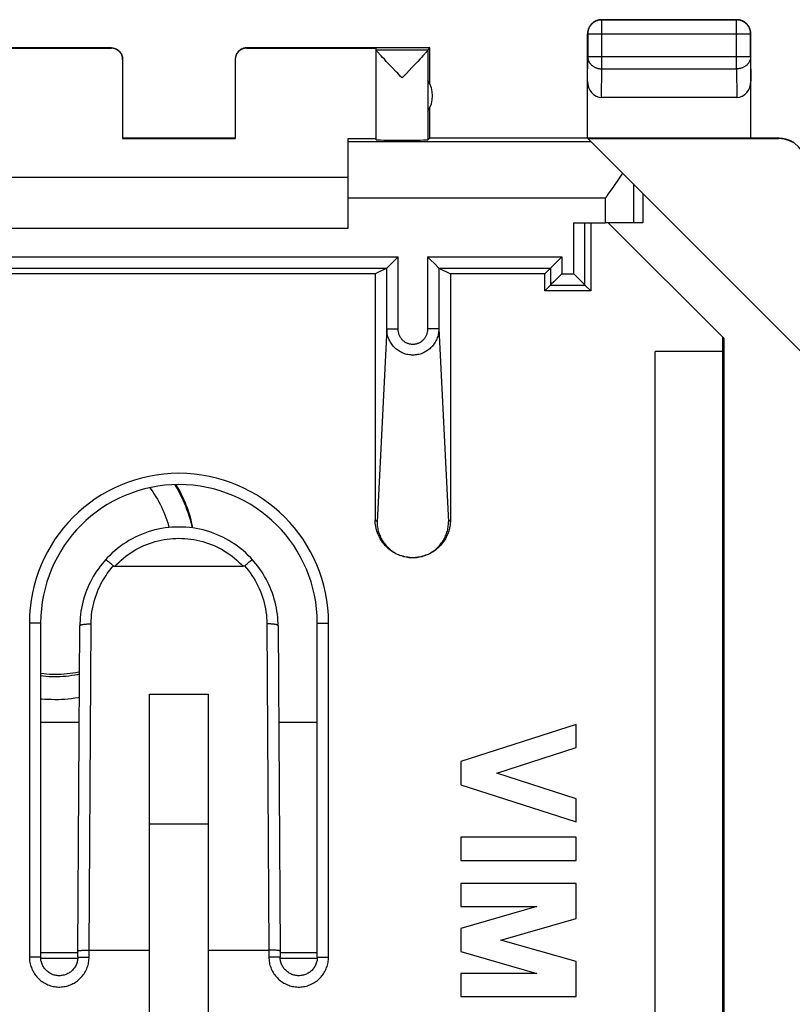
# Model space of a CAD drawing. Units: millimetres. Extents: x -22.8 to 22, y -24.5 to 24.5.
# Drawn here: x -14.5 to -0.8, y 7 to 24.5 of the extents above; entities that cross this region are included whole.
import ezdxf

# ---------------------------------------------------------------- set-up
doc = ezdxf.new("R2010")
doc.units = ezdxf.units.MM
doc.header["$LTSCALE"] = 15.367
doc.layers.get('0').update_dxf_attribs({"linetype": 'CONTINUOUS'})
for name, color, linetype in [('ASSI', 7, 'CONTINUOUS'), ('DRAFT', 7, 'CONTINUOUS'), ('RACCORDO', 7, 'CONTINUOUS')]:
    doc.layers.add(name, color=color, linetype=linetype)

msp = doc.modelspace()

# ---------------------------------------------------------------- linework, layer by layer
at = {"color": 250, "linetype": 'CONTINUOUS'}
for p, q in [((-4.175, 24.5), (-4.17, 24.496)), ((-4.17, 23.628), (-4.17, 24.496)), ((-1.779, 24.496), (-4.17, 24.496)), ((-1.775, 24.5), (-1.779, 24.496)), ((-1.779, 23.628), (-1.779, 24.496)), ((-4.425, 24.25), (-4.42, 24.246)), ((-4.42, 24.246), (-4.42, 23.844)), ((-1.529, 24.246), (-4.42, 24.246)), ((-1.525, 24.25), (-1.529, 24.246)), ((-1.529, 23.844), (-1.529, 24.246)), ((-12.875, 23.994), (-12.875, 24)), ((-10.475, 24), (-10.475, 23.994)), ((-8.175, 23.968), (-7.257, 23.968)), ((-7.257, 23.966), (-7.257, 22.368)), ((-4.425, 23.41), (-4.42, 23.844)), ((-1.529, 23.844), (-4.42, 23.844)), ((-1.529, 23.844), (-1.525, 23.41)), ((-4.176, 23.123), (-4.17, 23.628)), ((-4.17, 23.628), (-1.779, 23.628)), ((-1.779, 23.628), (-1.774, 23.123)), ((-1.024, 22.4), (-1.033, 22.394)), ((-4.361, 22.336), (-8.675, 22.336)), ((-3.608, 21.583), (-3.608, 20.9)), ((-4.108, 21.336), (-8.675, 21.336)), ((-4.108, 21.336), (-4.108, 20.9))]:
    msp.add_line(p, q, dxfattribs=at)
at = {"color": 7, "linetype": 'CONTINUOUS'}
for p, q in [((-4.175, 24.5), (-1.775, 24.5)), ((-4.425, 22.4), (-4.425, 24.25)), ((-1.525, 22.4), (-1.525, 24.25)), ((-12.875, 24), (-16.125, 24)), ((-15.175, 23.994), (-12.875, 23.994)), ((-7.225, 24), (-10.475, 24)), ((-10.475, 23.994), (-8.175, 23.994)), ((-8.175, 22.368), (-8.175, 23.994)), ((-7.257, 23.968), (-7.225, 24)), ((-7.225, 23.368), (-7.225, 24)), ((-12.675, 23.794), (-12.675, 22.395)), ((-10.675, 23.794), (-10.675, 22.395)), ((-8.06, 23.83), (-8.087, 23.859)), ((-8.03, 23.798), (-8.06, 23.83)), ((-7.995, 23.761), (-8.03, 23.798)), ((-7.957, 23.72), (-7.995, 23.761)), ((-7.437, 23.76), (-7.476, 23.719)), ((-7.403, 23.797), (-7.437, 23.76)), ((-7.372, 23.829), (-7.403, 23.797)), ((-7.346, 23.858), (-7.372, 23.829)), ((-7.324, 23.883), (-7.346, 23.858)), ((-7.891, 23.651), (-7.957, 23.72)), ((-7.476, 23.719), (-7.541, 23.651)), ((-7.69, 23.495), (-7.716, 23.468)), ((-7.257, 23.424), (-7.257, 22.876)), ((-1.774, 23.123), (-4.176, 23.123)), ((-7.225, 22.4), (-7.225, 22.932)), ((-10.675, 22.4), (-12.675, 22.4)), ((-12.675, 22.395), (-10.675, 22.395)), ((-8.675, 20.8), (-8.675, 22.394)), ((-8.675, 22.394), (-8.175, 22.394)), ((-7.225, 22.4), (-7.257, 22.368)), ((-1.024, 22.4), (-7.225, 22.4)), ((-0.533, 18.508), (-4.419, 22.394)), ((-4.419, 22.394), (-1.033, 22.394)), ((-8.675, 21.7), (-14.675, 21.7)), ((-3.442, 21.417), (-3.442, 20.9)), ((-14.675, 20.8), (-8.675, 20.8)), ((-3.442, 20.9), (-4.108, 20.9)), ((-2.007, 18.851), (-4.056, 20.9)), ((-2.025, -18.869), (-2.025, 18.869)), ((-2.007, 18.851), (-2.007, -18.851)), ((-3.225, -18.615), (-3.225, 18.615)), ((-2.025, 18.615), (-3.225, 18.615)), ((-12.2, 5.696), (-12.2, 12.537)), ((-12.2, 12.537), (-11.15, 12.537)), ((-11.15, 5.696), (-11.15, 12.537)), ((-11.15, 10.234), (-12.2, 10.234))]:
    msp.add_line(p, q, dxfattribs=at)
for points in [[(-4.175, 24.5), (-4.187, 24.5), (-4.199, 24.499), (-4.21, 24.497), (-4.222, 24.495), (-4.234, 24.493), (-4.245, 24.49), (-4.257, 24.486), (-4.268, 24.482), (-4.279, 24.477), (-4.289, 24.472), (-4.3, 24.467), (-4.31, 24.46), (-4.32, 24.454), (-4.329, 24.447), (-4.338, 24.439), (-4.347, 24.431), (-4.356, 24.423), (-4.364, 24.414), (-4.371, 24.405), (-4.378, 24.395), (-4.385, 24.385), (-4.391, 24.375), (-4.397, 24.365), (-4.402, 24.354), (-4.407, 24.343), (-4.411, 24.332), (-4.415, 24.32), (-4.418, 24.309), (-4.42, 24.297), (-4.422, 24.286), (-4.424, 24.274), (-4.424, 24.262), (-4.425, 24.25)], [(-1.525, 24.25), (-1.525, 24.262), (-1.526, 24.274), (-1.527, 24.286), (-1.529, 24.297), (-1.532, 24.309), (-1.535, 24.32), (-1.539, 24.332), (-1.543, 24.343), (-1.547, 24.354), (-1.553, 24.365), (-1.558, 24.375), (-1.564, 24.385), (-1.571, 24.395), (-1.578, 24.405), (-1.586, 24.414), (-1.594, 24.423), (-1.602, 24.431), (-1.611, 24.439), (-1.62, 24.447), (-1.63, 24.454), (-1.64, 24.46), (-1.65, 24.467), (-1.66, 24.472), (-1.671, 24.477), (-1.682, 24.482), (-1.693, 24.486), (-1.704, 24.49), (-1.716, 24.493), (-1.727, 24.495), (-1.739, 24.497), (-1.751, 24.499), (-1.763, 24.5), (-1.775, 24.5)], [(-12.875, 24), (-12.866, 24), (-12.857, 23.999), (-12.849, 23.998), (-12.84, 23.997), (-12.831, 23.995), (-12.823, 23.993), (-12.815, 23.991), (-12.806, 23.988), (-12.798, 23.985), (-12.79, 23.981), (-12.782, 23.977), (-12.775, 23.973), (-12.767, 23.969), (-12.76, 23.964), (-12.753, 23.959), (-12.746, 23.953), (-12.74, 23.947), (-12.733, 23.941), (-12.727, 23.935), (-12.722, 23.929), (-12.716, 23.922), (-12.711, 23.915), (-12.706, 23.907), (-12.702, 23.9), (-12.697, 23.892), (-12.694, 23.885), (-12.69, 23.877), (-12.687, 23.868), (-12.684, 23.86), (-12.682, 23.852), (-12.68, 23.843), (-12.678, 23.835), (-12.676, 23.826), (-12.676, 23.817), (-12.675, 23.809), (-12.675, 23.8)], [(-10.475, 24), (-10.484, 24), (-10.492, 23.999), (-10.501, 23.998), (-10.51, 23.997), (-10.518, 23.995), (-10.527, 23.993), (-10.535, 23.991), (-10.543, 23.988), (-10.551, 23.985), (-10.559, 23.981), (-10.567, 23.977), (-10.575, 23.973), (-10.582, 23.969), (-10.589, 23.964), (-10.597, 23.959), (-10.603, 23.953), (-10.61, 23.947), (-10.616, 23.941), (-10.622, 23.935), (-10.628, 23.929), (-10.633, 23.922), (-10.639, 23.915), (-10.643, 23.907), (-10.648, 23.9), (-10.652, 23.892), (-10.656, 23.885), (-10.66, 23.877), (-10.663, 23.868), (-10.666, 23.86), (-10.668, 23.852), (-10.67, 23.843), (-10.672, 23.835), (-10.673, 23.826), (-10.674, 23.817), (-10.675, 23.809), (-10.675, 23.8)], [(-8.087, 23.859), (-8.109, 23.884), (-8.119, 23.895), (-8.128, 23.905), (-8.136, 23.915), (-8.144, 23.923), (-8.151, 23.931), (-8.156, 23.938), (-8.161, 23.945), (-8.166, 23.95), (-8.169, 23.955), (-8.172, 23.959), (-8.173, 23.962), (-8.174, 23.965), (-8.175, 23.966)], [(-7.257, 23.966), (-7.257, 23.964), (-7.259, 23.962), (-7.261, 23.958), (-7.263, 23.954), (-7.267, 23.949), (-7.271, 23.944), (-7.276, 23.938), (-7.282, 23.93), (-7.289, 23.922), (-7.296, 23.914), (-7.304, 23.904), (-7.314, 23.894), (-7.324, 23.883)], [(-7.793, 23.549), (-7.818, 23.575), (-7.891, 23.651)], [(-7.541, 23.651), (-7.639, 23.548), (-7.69, 23.495)], [(-7.716, 23.468), (-7.742, 23.495), (-7.793, 23.549)], [(-1.025, 22.4), (-1.006, 22.4), (-0.987, 22.399), (-0.969, 22.397), (-0.95, 22.394), (-0.931, 22.391), (-0.913, 22.387), (-0.895, 22.383), (-0.877, 22.378), (-0.859, 22.372), (-0.842, 22.365), (-0.825, 22.358), (-0.808, 22.351), (-0.791, 22.342), (-0.774, 22.333)], [(-3.804, 21.779), (-3.827, 21.743), (-3.851, 21.707), (-3.875, 21.67), (-3.9, 21.634), (-3.925, 21.597), (-3.951, 21.56), (-3.977, 21.523)], [(-3.977, 21.523), (-4.055, 21.411), (-4.082, 21.373), (-4.108, 21.336)]]:
    msp.add_lwpolyline(points, dxfattribs=at)
at = {"color": 250, "linetype": 'CONTINUOUS'}
for points in [[(-4.17, 24.496), (-4.182, 24.495), (-4.194, 24.494), (-4.206, 24.493), (-4.218, 24.491), (-4.229, 24.489), (-4.241, 24.486), (-4.252, 24.482), (-4.263, 24.478), (-4.274, 24.473), (-4.285, 24.468), (-4.295, 24.462), (-4.306, 24.456), (-4.315, 24.449), (-4.325, 24.442), (-4.334, 24.435), (-4.343, 24.427), (-4.351, 24.418), (-4.359, 24.409), (-4.367, 24.4), (-4.374, 24.391), (-4.381, 24.381), (-4.387, 24.371), (-4.393, 24.36), (-4.398, 24.349), (-4.402, 24.339), (-4.407, 24.327), (-4.41, 24.316), (-4.413, 24.305), (-4.416, 24.293), (-4.418, 24.281), (-4.419, 24.269), (-4.42, 24.258), (-4.42, 24.246)], [(-1.529, 24.246), (-1.529, 24.258), (-1.53, 24.269), (-1.532, 24.281), (-1.534, 24.293), (-1.536, 24.305), (-1.539, 24.316), (-1.543, 24.327), (-1.547, 24.339), (-1.552, 24.349), (-1.557, 24.36), (-1.563, 24.371), (-1.569, 24.381), (-1.576, 24.391), (-1.583, 24.4), (-1.59, 24.409), (-1.598, 24.418), (-1.607, 24.427), (-1.615, 24.435), (-1.625, 24.442), (-1.634, 24.449), (-1.644, 24.456), (-1.654, 24.462), (-1.665, 24.468), (-1.675, 24.473), (-1.686, 24.478), (-1.697, 24.482), (-1.709, 24.486), (-1.72, 24.489), (-1.732, 24.491), (-1.744, 24.493), (-1.755, 24.494), (-1.767, 24.495), (-1.779, 24.496)], [(-4.42, 23.844), (-4.42, 23.834), (-4.419, 23.824), (-4.418, 23.814), (-4.416, 23.803), (-4.413, 23.793), (-4.41, 23.783), (-4.406, 23.774), (-4.402, 23.764), (-4.398, 23.755), (-4.392, 23.745), (-4.387, 23.736), (-4.38, 23.727), (-4.374, 23.719), (-4.367, 23.711), (-4.359, 23.703), (-4.351, 23.695), (-4.343, 23.688), (-4.334, 23.681), (-4.325, 23.674), (-4.315, 23.668), (-4.305, 23.662), (-4.295, 23.657), (-4.285, 23.652), (-4.274, 23.648), (-4.263, 23.644), (-4.252, 23.64), (-4.241, 23.637), (-4.229, 23.634), (-4.218, 23.632), (-4.206, 23.63), (-4.194, 23.629), (-4.182, 23.628), (-4.17, 23.628)], [(-1.529, 23.844), (-1.529, 23.834), (-1.53, 23.824), (-1.532, 23.814), (-1.534, 23.803), (-1.536, 23.793), (-1.539, 23.783), (-1.543, 23.774), (-1.547, 23.764), (-1.552, 23.755), (-1.557, 23.745), (-1.563, 23.736), (-1.569, 23.727), (-1.576, 23.719), (-1.583, 23.711), (-1.59, 23.703), (-1.598, 23.695), (-1.607, 23.688), (-1.616, 23.681), (-1.625, 23.674), (-1.634, 23.668), (-1.644, 23.662), (-1.654, 23.657), (-1.665, 23.652), (-1.675, 23.648), (-1.686, 23.644), (-1.698, 23.64), (-1.709, 23.637), (-1.72, 23.634), (-1.732, 23.632), (-1.744, 23.63), (-1.755, 23.629), (-1.767, 23.628), (-1.779, 23.628)]]:
    msp.add_lwpolyline(points, dxfattribs=at)
at = {"color": 7, "linetype": 'CONTINUOUS'}
msp.add_arc((-7.675, 23.15), 0.5, 326.7205, 33.2795, dxfattribs=at)
for centre, major_axis, ratio, start_param, end_param in [((-12.875, 23.794), (0, -0.2), 0.999983, 1.570796, 3.141593), ((-10.475, 23.794), (0, 0.2), 0.999983, 0, 1.570796), ((-7.257, 23.468), (0, 0.5), 0.005818, 0.005818, 0.087697), ((-4.175, 23.411), (0.003, 0.289), 0.866014, -4.700754, -3.132866), ((-1.775, 23.411), (-0.003, 0.289), 0.866014, -3.150319, -1.582432), ((-7.716, 22.368), (0.459, 0), 0.005818, -3.141593, -0.005818), ((-1.033, 21.894), (-0.416, -0.277), 0.999945, 2.553622, 4.124368)]:
    msp.add_ellipse(centre, major_axis=major_axis, ratio=ratio, start_param=start_param, end_param=end_param, dxfattribs=at)
at = {"layer": 'ASSI', "color": 7, "linetype": 'CONTINUOUS'}
for p, q in [((-4.625, 12), (-6.675, 11.342)), ((-4.625, 11.59), (-4.625, 12)), ((-6.036, 11.137), (-4.625, 11.59)), ((-6.675, 11.342), (-6.675, 10.932)), ((-4.625, 10.684), (-6.036, 11.137)), ((-6.675, 10.932), (-4.625, 10.274)), ((-4.625, 10.274), (-4.625, 10.684)), ((-6.675, 10), (-6.675, 9.59)), ((-4.625, 10), (-6.675, 10)), ((-4.625, 9.59), (-4.625, 10)), ((-6.675, 9.59), (-4.625, 9.59)), ((-6.675, 9.18), (-6.675, 8.77)), ((-4.625, 9.18), (-6.675, 9.18)), ((-4.625, 8.56), (-4.625, 9.18)), ((-5.323, 8.77), (-6.675, 8.383)), ((-6.675, 8.77), (-5.323, 8.77)), ((-5.96, 8.178), (-4.625, 8.56)), ((-6.675, 8.383), (-6.675, 7.973)), ((-4.625, 7.795), (-5.96, 8.178)), ((-6.675, 7.973), (-5.323, 7.585)), ((-4.625, 7.175), (-4.625, 7.795)), ((-6.675, 7.585), (-6.675, 7.175)), ((-5.323, 7.585), (-6.675, 7.585)), ((-6.675, 7.175), (-4.625, 7.175))]:
    msp.add_line(p, q, dxfattribs=at)
at = {"layer": 'DRAFT', "color": 7, "linetype": 'CONTINUOUS'}
for p, q in [((-4.366, 20.9), (-4.366, 19.691)), ((-8.192, 19.991), (-15.157, 19.991)), ((-5.184, 19.991), (-6.857, 19.991)), ((-5.184, 19.691), (-5.184, 19.991)), ((-4.366, 19.691), (-5.184, 19.691))]:
    msp.add_line(p, q, dxfattribs=at)
for points in [[(-11.435, 15.487), (-11.446, 15.534), (-11.461, 15.591), (-11.477, 15.648), (-11.494, 15.704), (-11.513, 15.76), (-11.533, 15.816), (-11.554, 15.871), (-11.577, 15.926), (-11.601, 15.98), (-11.626, 16.033), (-11.652, 16.086), (-11.68, 16.138), (-11.709, 16.19), (-11.739, 16.241), (-11.747, 16.253)], [(-11.426, 15.486), (-11.432, 15.513), (-11.444, 15.568), (-11.458, 15.622), (-11.473, 15.676), (-11.489, 15.73), (-11.507, 15.783), (-11.526, 15.836), (-11.546, 15.889), (-11.567, 15.941), (-11.589, 15.992), (-11.612, 16.043), (-11.637, 16.093), (-11.662, 16.143), (-11.689, 16.193), (-11.717, 16.241), (-11.725, 16.254)], [(-12.194, 16.199), (-12.171, 16.168), (-12.141, 16.126), (-12.113, 16.084), (-12.086, 16.04), (-12.059, 15.996), (-12.034, 15.952), (-12.01, 15.906), (-11.987, 15.861), (-11.965, 15.814), (-11.944, 15.767), (-11.924, 15.72), (-11.906, 15.672), (-11.889, 15.624), (-11.873, 15.575), (-11.858, 15.526), (-11.849, 15.495)], [(-14.13, 12.908), (-14.127, 12.908), (-14.076, 12.902), (-14.024, 12.898), (-13.972, 12.895), (-13.92, 12.893), (-13.868, 12.892), (-13.816, 12.893), (-13.764, 12.895), (-13.712, 12.899), (-13.661, 12.903), (-13.609, 12.909), (-13.558, 12.916), (-13.506, 12.925), (-13.455, 12.935), (-13.44, 12.938)], [(-13.44, 12.891), (-13.475, 12.884), (-13.525, 12.874), (-13.576, 12.867), (-13.627, 12.86), (-13.678, 12.854), (-13.729, 12.85), (-13.781, 12.847), (-13.832, 12.846), (-13.883, 12.845), (-13.935, 12.846), (-13.986, 12.848), (-14.037, 12.852), (-14.088, 12.856), (-14.13, 12.861)], [(-14.13, 12.459), (-14.112, 12.457), (-14.053, 12.452), (-13.994, 12.449), (-13.935, 12.447), (-13.875, 12.446), (-13.816, 12.446), (-13.757, 12.449), (-13.698, 12.452), (-13.639, 12.457), (-13.58, 12.463), (-13.522, 12.471), (-13.463, 12.48), (-13.442, 12.484)]]:
    msp.add_lwpolyline(points, dxfattribs=at)
at = {"layer": 'RACCORDO', "color": 250, "linetype": 'CONTINUOUS'}
for p, q in [((-4.669, 19.994), (-4.669, 20.9)), ((-4.469, 19.794), (-4.469, 20.9)), ((-15.563, 20.294), (-7.786, 20.294)), ((-7.786, 19.017), (-7.786, 20.294)), ((-7.263, 20.294), (-7.263, 19.017)), ((-7.263, 20.294), (-4.881, 20.294)), ((-4.881, 20.294), (-4.881, 19.994)), ((-15.363, 20.094), (-7.986, 20.094)), ((-7.986, 19.017), (-7.986, 20.094)), ((-7.063, 20.094), (-7.063, 19.017)), ((-7.063, 20.094), (-5.081, 20.094)), ((-5.081, 20.094), (-5.081, 19.794)), ((-4.881, 19.994), (-4.669, 19.994)), ((-5.081, 19.794), (-4.469, 19.794)), ((-7.986, 19.017), (-8.159, 15.595)), ((-7.986, 19.017), (-7.786, 19.017)), ((-7.063, 19.017), (-7.263, 19.017)), ((-7.063, 19.017), (-6.89, 15.595)), ((-8.159, 15.595), (-8.192, 15.628)), ((-6.89, 15.595), (-6.857, 15.628)), ((-14.33, 13.8), (-14.33, 7.875)), ((-14.13, 13.8), (-14.33, 13.8)), ((-9.22, 13.8), (-9.02, 13.8)), ((-9.02, 7.875), (-9.02, 13.8)), ((-13.27, 8), (-13.235, 13.785)), ((-10.115, 13.785), (-10.079, 8)), ((-14.13, 12.043), (-13.445, 12.043)), ((-9.905, 12.043), (-9.22, 12.043)), ((-14.13, 7.875), (-14.33, 7.875)), ((-13.47, 7.875), (-13.27, 7.875)), ((-13.27, 7.875), (-13.27, 8)), ((-10.08, 8), (-10.08, 7.875)), ((-9.88, 7.875), (-10.08, 7.875)), ((-9.22, 7.875), (-9.02, 7.875)), ((-13.471, 7.853), (-14.129, 7.853)), ((-9.221, 7.853), (-9.879, 7.853))]:
    msp.add_line(p, q, dxfattribs=at)
at = {"layer": 'RACCORDO', "color": 7, "linetype": 'CONTINUOUS'}
for p, q in [((-4.669, 20.9), (-4.108, 20.9)), ((-7.846, 20.234), (-7.786, 20.294)), ((-7.25, 20.281), (-7.263, 20.294)), ((-7.244, 20.274), (-7.25, 20.281)), ((-4.921, 20.254), (-4.881, 20.294)), ((-7.986, 20.094), (-8.192, 19.991)), ((-7.979, 20.101), (-7.973, 20.107)), ((-7.973, 20.107), (-7.885, 20.195)), ((-7.885, 20.195), (-7.873, 20.208)), ((-7.088, 20.118), (-7.096, 20.127)), ((-7.063, 20.094), (-6.857, 19.991)), ((-5.081, 20.094), (-5.184, 19.991)), ((-5.074, 20.101), (-5.068, 20.107)), ((-5.068, 20.107), (-4.98, 20.195)), ((-4.98, 20.195), (-4.967, 20.208)), ((-4.941, 20.234), (-4.921, 20.254)), ((-8.192, 19.991), (-8.192, 15.628)), ((-6.857, 19.991), (-6.857, 15.628)), ((-4.881, 19.994), (-5.022, 19.853)), ((-4.669, 19.994), (-4.497, 19.822)), ((-5.081, 19.794), (-5.184, 19.691)), ((-5.022, 19.853), (-5.068, 19.807)), ((-4.497, 19.822), (-4.482, 19.807)), ((-4.469, 19.794), (-4.366, 19.691)), ((-12.889, 14.857), (-12.902, 14.868)), ((-12.875, 14.845), (-12.889, 14.857)), ((-12.861, 14.833), (-12.875, 14.845)), ((-10.481, 14.839), (-10.467, 14.851)), ((-12.814, 14.806), (-10.535, 14.806)), ((-10.511, 14.813), (-10.496, 14.826)), ((-10.496, 14.826), (-10.481, 14.839)), ((-14.13, 13.8), (-14.13, 7.875)), ((-9.22, 7.875), (-9.22, 13.8)), ((-13.47, 7.983), (-13.435, 13.751)), ((-9.915, 13.751), (-9.88, 7.983)), ((-13.47, 7.949), (-14.13, 7.949)), ((-13.47, 7.875), (-13.47, 7.983)), ((-13.27, 8), (-12.2, 8)), ((-11.15, 8), (-10.08, 8)), ((-9.88, 7.983), (-9.88, 7.875)), ((-9.22, 7.949), (-9.88, 7.949))]:
    msp.add_line(p, q, dxfattribs=at)
for points in [[(-7.096, 20.127), (-7.101, 20.132), (-7.244, 20.274)], [(-7.986, 20.094), (-7.986, 20.095), (-7.985, 20.096), (-7.983, 20.097), (-7.981, 20.099), (-7.979, 20.101)], [(-7.873, 20.208), (-7.866, 20.214), (-7.846, 20.234)], [(-7.076, 20.107), (-7.08, 20.111), (-7.088, 20.118)], [(-7.063, 20.094), (-7.064, 20.095), (-7.065, 20.096), (-7.066, 20.097), (-7.068, 20.099), (-7.071, 20.101), (-7.076, 20.107)], [(-5.081, 20.094), (-5.08, 20.095), (-5.079, 20.096), (-5.078, 20.097), (-5.076, 20.099), (-5.074, 20.101)], [(-4.967, 20.208), (-4.961, 20.214), (-4.941, 20.234)], [(-5.068, 19.807), (-5.074, 19.801), (-5.076, 19.799), (-5.078, 19.797), (-5.079, 19.796), (-5.08, 19.795), (-5.081, 19.794)], [(-4.482, 19.807), (-4.476, 19.801), (-4.474, 19.799), (-4.472, 19.797), (-4.47, 19.796), (-4.469, 19.795), (-4.469, 19.794)], [(-7.575, 14.962), (-7.583, 14.963), (-7.612, 14.966), (-7.641, 14.97), (-7.669, 14.976), (-7.697, 14.983), (-7.725, 14.991), (-7.753, 15), (-7.78, 15.011), (-7.807, 15.023), (-7.833, 15.036), (-7.859, 15.05), (-7.883, 15.065), (-7.908, 15.081), (-7.931, 15.098), (-7.954, 15.116), (-7.976, 15.136), (-7.997, 15.156), (-8.017, 15.177), (-8.036, 15.199), (-8.054, 15.221), (-8.072, 15.245), (-8.088, 15.269), (-8.103, 15.294), (-8.117, 15.32), (-8.13, 15.346), (-8.141, 15.372), (-8.152, 15.399), (-8.161, 15.427), (-8.169, 15.455), (-8.176, 15.483), (-8.182, 15.512), (-8.187, 15.541), (-8.19, 15.57), (-8.192, 15.599), (-8.192, 15.628)], [(-8.159, 15.595), (-8.159, 15.571), (-8.157, 15.548), (-8.155, 15.525), (-8.152, 15.501), (-8.148, 15.478), (-8.143, 15.455), (-8.138, 15.432), (-8.131, 15.41), (-8.124, 15.388), (-8.116, 15.365), (-8.107, 15.344), (-8.097, 15.322), (-8.087, 15.301), (-8.075, 15.28), (-8.063, 15.26), (-8.05, 15.24), (-8.037, 15.221), (-8.022, 15.202), (-8.007, 15.184), (-7.992, 15.166), (-7.975, 15.149), (-7.958, 15.132), (-7.941, 15.116), (-7.923, 15.101), (-7.904, 15.086), (-7.885, 15.073), (-7.865, 15.059), (-7.844, 15.047), (-7.824, 15.035), (-7.802, 15.024), (-7.781, 15.014), (-7.759, 15.005), (-7.736, 14.997), (-7.713, 14.989), (-7.691, 14.982), (-7.667, 14.977), (-7.644, 14.972), (-7.62, 14.968), (-7.597, 14.964), (-7.573, 14.962), (-7.549, 14.961), (-7.525, 14.96), (-7.501, 14.961), (-7.477, 14.962), (-7.453, 14.964), (-7.429, 14.968), (-7.406, 14.972), (-7.382, 14.977), (-7.359, 14.982), (-7.336, 14.989), (-7.313, 14.997), (-7.291, 15.005), (-7.269, 15.014), (-7.247, 15.024), (-7.226, 15.035), (-7.205, 15.047), (-7.185, 15.059), (-7.165, 15.073), (-7.146, 15.086), (-7.127, 15.101), (-7.109, 15.116), (-7.091, 15.132), (-7.074, 15.149), (-7.058, 15.166), (-7.042, 15.184), (-7.027, 15.202), (-7.013, 15.221), (-6.999, 15.24), (-6.986, 15.26), (-6.974, 15.28), (-6.963, 15.301), (-6.952, 15.322), (-6.943, 15.344), (-6.934, 15.365), (-6.926, 15.388), (-6.918, 15.41), (-6.912, 15.432), (-6.906, 15.455), (-6.902, 15.478), (-6.898, 15.501), (-6.895, 15.525), (-6.892, 15.548), (-6.891, 15.571), (-6.89, 15.595)], [(-6.857, 15.628), (-6.858, 15.599), (-6.86, 15.57), (-6.863, 15.541), (-6.867, 15.512), (-6.873, 15.484), (-6.88, 15.455), (-6.888, 15.427), (-6.898, 15.4), (-6.908, 15.372), (-6.92, 15.346), (-6.933, 15.32), (-6.947, 15.294), (-6.962, 15.27), (-6.978, 15.245), (-6.995, 15.222), (-7.013, 15.199), (-7.033, 15.177), (-7.053, 15.156), (-7.074, 15.136), (-7.096, 15.117), (-7.118, 15.098), (-7.142, 15.081), (-7.166, 15.065), (-7.191, 15.05), (-7.216, 15.036), (-7.243, 15.023), (-7.269, 15.011), (-7.297, 15.001), (-7.324, 14.991), (-7.352, 14.983), (-7.38, 14.976), (-7.409, 14.97), (-7.437, 14.966), (-7.466, 14.963), (-7.475, 14.962)], [(-10.371, 14.922), (-10.402, 14.956), (-10.445, 15), (-10.49, 15.043), (-10.537, 15.084), (-10.585, 15.123), (-10.634, 15.161), (-10.684, 15.197), (-10.736, 15.231), (-10.789, 15.263), (-10.843, 15.293), (-10.898, 15.322), (-10.954, 15.348), (-11.011, 15.373), (-11.069, 15.395), (-11.127, 15.416), (-11.186, 15.434), (-11.246, 15.45), (-11.307, 15.464), (-11.367, 15.476), (-11.429, 15.486), (-11.49, 15.494), (-11.552, 15.499), (-11.614, 15.502), (-11.675, 15.503), (-11.737, 15.502), (-11.799, 15.499), (-11.861, 15.493), (-11.922, 15.486), (-11.984, 15.476), (-12.044, 15.464), (-12.105, 15.45), (-12.164, 15.434), (-12.224, 15.415), (-12.282, 15.395), (-12.34, 15.372), (-12.397, 15.348), (-12.453, 15.321), (-12.508, 15.293), (-12.562, 15.262), (-12.615, 15.23), (-12.666, 15.196), (-12.717, 15.16), (-12.766, 15.122), (-12.814, 15.083), (-12.86, 15.042), (-12.905, 14.999), (-12.948, 14.955), (-12.979, 14.922)], [(-12.979, 14.922), (-13.005, 14.893), (-13.04, 14.851), (-13.074, 14.808), (-13.106, 14.764), (-13.138, 14.719), (-13.167, 14.673), (-13.196, 14.626), (-13.222, 14.578), (-13.248, 14.529), (-13.272, 14.48), (-13.294, 14.43), (-13.315, 14.379), (-13.334, 14.328), (-13.351, 14.276), (-13.367, 14.223), (-13.381, 14.17), (-13.394, 14.117), (-13.405, 14.063), (-13.414, 14.009), (-13.422, 13.954), (-13.427, 13.9), (-13.431, 13.845), (-13.434, 13.79), (-13.435, 13.751)], [(-12.902, 14.868), (-12.909, 14.873), (-12.915, 14.878), (-12.921, 14.883), (-12.927, 14.888), (-12.932, 14.892), (-12.937, 14.896), (-12.942, 14.9), (-12.947, 14.903), (-12.952, 14.907), (-12.956, 14.91), (-12.959, 14.912), (-12.963, 14.915), (-12.966, 14.917), (-12.969, 14.919), (-12.972, 14.92), (-12.974, 14.921), (-12.975, 14.922), (-12.977, 14.922), (-12.978, 14.922), (-12.979, 14.922), (-12.979, 14.922)], [(-10.467, 14.851), (-10.454, 14.862), (-10.447, 14.868), (-10.441, 14.873), (-10.435, 14.878), (-10.429, 14.883), (-10.423, 14.888), (-10.417, 14.892), (-10.412, 14.896), (-10.407, 14.9), (-10.402, 14.903), (-10.398, 14.907), (-10.394, 14.91), (-10.39, 14.912), (-10.387, 14.915), (-10.383, 14.917), (-10.381, 14.919), (-10.378, 14.92), (-10.376, 14.921), (-10.374, 14.922), (-10.373, 14.922), (-10.372, 14.922), (-10.371, 14.922), (-10.371, 14.922)], [(-9.915, 13.751), (-9.916, 13.791), (-9.918, 13.846), (-9.922, 13.901), (-9.928, 13.956), (-9.936, 14.01), (-9.945, 14.064), (-9.956, 14.118), (-9.969, 14.172), (-9.983, 14.225), (-9.999, 14.277), (-10.016, 14.329), (-10.036, 14.381), (-10.056, 14.431), (-10.079, 14.481), (-10.102, 14.531), (-10.128, 14.579), (-10.155, 14.627), (-10.183, 14.674), (-10.213, 14.72), (-10.244, 14.765), (-10.277, 14.809), (-10.31, 14.852), (-10.346, 14.894), (-10.371, 14.922)], [(-12.839, 14.813), (-12.846, 14.82), (-12.861, 14.833)], [(-12.839, 14.813), (-12.837, 14.812), (-12.835, 14.81), (-12.833, 14.809), (-12.83, 14.808), (-12.827, 14.807), (-12.824, 14.806), (-12.821, 14.806), (-12.818, 14.806), (-12.814, 14.806)], [(-10.511, 14.813), (-10.513, 14.812), (-10.515, 14.81), (-10.517, 14.809), (-10.52, 14.808), (-10.522, 14.807), (-10.525, 14.806), (-10.528, 14.806), (-10.532, 14.806), (-10.535, 14.806)], [(-13.47, 7.875), (-13.47, 7.87), (-13.471, 7.852), (-13.473, 7.835), (-13.475, 7.817), (-13.479, 7.8), (-13.483, 7.783), (-13.489, 7.766), (-13.495, 7.749), (-13.502, 7.733), (-13.51, 7.717), (-13.519, 7.702), (-13.529, 7.687), (-13.539, 7.673), (-13.55, 7.659), (-13.562, 7.646), (-13.575, 7.634), (-13.588, 7.622), (-13.602, 7.611), (-13.617, 7.601), (-13.631, 7.591), (-13.647, 7.583), (-13.663, 7.575), (-13.679, 7.568), (-13.696, 7.562), (-13.713, 7.557), (-13.73, 7.553), (-13.747, 7.549), (-13.765, 7.547), (-13.783, 7.546), (-13.8, 7.545), (-13.818, 7.546), (-13.836, 7.547), (-13.853, 7.55), (-13.871, 7.553), (-13.888, 7.557), (-13.905, 7.562), (-13.921, 7.569), (-13.938, 7.575), (-13.954, 7.583), (-13.969, 7.592), (-13.984, 7.602), (-13.998, 7.612), (-14.012, 7.623), (-14.025, 7.635), (-14.038, 7.647), (-14.05, 7.66), (-14.061, 7.674), (-14.072, 7.688), (-14.081, 7.703), (-14.09, 7.718), (-14.098, 7.734), (-14.105, 7.75), (-14.111, 7.767), (-14.117, 7.784), (-14.121, 7.801), (-14.125, 7.818), (-14.127, 7.836), (-14.129, 7.853), (-14.129, 7.871), (-14.13, 7.875)], [(-13.47, 7.983), (-13.47, 7.984), (-13.469, 7.985), (-13.468, 7.986), (-13.466, 7.987), (-13.463, 7.988), (-13.46, 7.989), (-13.456, 7.99), (-13.451, 7.991), (-13.446, 7.991), (-13.44, 7.992), (-13.433, 7.993), (-13.426, 7.994), (-13.418, 7.995), (-13.41, 7.995), (-13.401, 7.996), (-13.392, 7.997), (-13.382, 7.997), (-13.372, 7.998), (-13.362, 7.998), (-13.351, 7.999), (-13.34, 7.999), (-13.329, 7.999), (-13.317, 8), (-13.306, 8), (-13.294, 8), (-13.282, 8), (-13.27, 8)], [(-9.88, 7.983), (-9.88, 7.984), (-9.88, 7.985), (-9.882, 7.986), (-9.884, 7.987), (-9.886, 7.988), (-9.89, 7.989), (-9.894, 7.99), (-9.899, 7.991), (-9.904, 7.991), (-9.91, 7.992), (-9.917, 7.993), (-9.924, 7.994), (-9.931, 7.995), (-9.94, 7.995), (-9.948, 7.996), (-9.958, 7.997), (-9.967, 7.997), (-9.977, 7.998), (-9.988, 7.998), (-9.998, 7.999), (-10.009, 7.999), (-10.021, 7.999), (-10.032, 8), (-10.044, 8), (-10.056, 8), (-10.068, 8), (-10.079, 8)], [(-9.22, 7.875), (-9.22, 7.87), (-9.221, 7.852), (-9.223, 7.835), (-9.225, 7.817), (-9.229, 7.8), (-9.233, 7.783), (-9.239, 7.766), (-9.245, 7.749), (-9.252, 7.733), (-9.26, 7.717), (-9.269, 7.702), (-9.279, 7.687), (-9.289, 7.673), (-9.3, 7.659), (-9.312, 7.646), (-9.325, 7.634), (-9.338, 7.622), (-9.352, 7.611), (-9.367, 7.601), (-9.382, 7.591), (-9.397, 7.583), (-9.413, 7.575), (-9.429, 7.568), (-9.446, 7.562), (-9.463, 7.557), (-9.48, 7.553), (-9.497, 7.549), (-9.515, 7.547), (-9.533, 7.546), (-9.55, 7.545), (-9.568, 7.546), (-9.586, 7.547), (-9.603, 7.55), (-9.621, 7.553), (-9.638, 7.557), (-9.655, 7.562), (-9.671, 7.569), (-9.688, 7.576), (-9.704, 7.583), (-9.719, 7.592), (-9.734, 7.602), (-9.748, 7.612), (-9.762, 7.623), (-9.775, 7.635), (-9.788, 7.647), (-9.8, 7.66), (-9.811, 7.674), (-9.822, 7.688), (-9.831, 7.703), (-9.84, 7.718), (-9.848, 7.734), (-9.855, 7.75), (-9.861, 7.767), (-9.867, 7.784), (-9.871, 7.801), (-9.875, 7.818), (-9.877, 7.836), (-9.879, 7.853), (-9.879, 7.871), (-9.88, 7.875)]]:
    msp.add_lwpolyline(points, dxfattribs=at)
at = {"layer": 'RACCORDO', "color": 250, "linetype": 'CONTINUOUS'}
for points in [[(-7.063, 19.017), (-7.064, 18.994), (-7.066, 18.972), (-7.068, 18.95), (-7.072, 18.928), (-7.077, 18.906), (-7.083, 18.884), (-7.09, 18.863), (-7.097, 18.842), (-7.106, 18.822), (-7.116, 18.802), (-7.127, 18.782), (-7.138, 18.763), (-7.151, 18.745), (-7.164, 18.727), (-7.178, 18.71), (-7.193, 18.694), (-7.209, 18.679), (-7.225, 18.664), (-7.242, 18.65), (-7.259, 18.637), (-7.278, 18.625), (-7.296, 18.613), (-7.316, 18.603), (-7.335, 18.593), (-7.355, 18.585), (-7.376, 18.577), (-7.396, 18.571), (-7.417, 18.565), (-7.439, 18.56), (-7.46, 18.557), (-7.481, 18.554), (-7.503, 18.553), (-7.525, 18.552), (-7.546, 18.553), (-7.568, 18.554), (-7.59, 18.557), (-7.611, 18.56), (-7.632, 18.565), (-7.653, 18.571), (-7.674, 18.577), (-7.694, 18.585), (-7.714, 18.593), (-7.734, 18.603), (-7.753, 18.613), (-7.772, 18.625), (-7.79, 18.637), (-7.808, 18.65), (-7.825, 18.664), (-7.841, 18.679), (-7.857, 18.694), (-7.871, 18.71), (-7.886, 18.727), (-7.899, 18.745), (-7.911, 18.763), (-7.923, 18.782), (-7.934, 18.802), (-7.943, 18.822), (-7.952, 18.842), (-7.96, 18.863), (-7.967, 18.884), (-7.973, 18.906), (-7.977, 18.928), (-7.981, 18.95), (-7.984, 18.972), (-7.986, 18.994), (-7.986, 19.017)], [(-7.263, 19.017), (-7.264, 19.003), (-7.265, 18.99), (-7.266, 18.977), (-7.268, 18.964), (-7.271, 18.951), (-7.274, 18.938), (-7.278, 18.925), (-7.282, 18.913), (-7.287, 18.901), (-7.293, 18.889), (-7.299, 18.877), (-7.305, 18.866), (-7.313, 18.855), (-7.32, 18.845), (-7.328, 18.834), (-7.336, 18.825), (-7.345, 18.816), (-7.355, 18.807), (-7.364, 18.798), (-7.374, 18.791), (-7.384, 18.783), (-7.395, 18.777), (-7.406, 18.77), (-7.417, 18.765), (-7.428, 18.76), (-7.44, 18.755), (-7.452, 18.751), (-7.464, 18.748), (-7.476, 18.745), (-7.488, 18.743), (-7.5, 18.741), (-7.512, 18.74), (-7.525, 18.74), (-7.537, 18.74), (-7.549, 18.741), (-7.562, 18.743), (-7.574, 18.745), (-7.586, 18.748), (-7.598, 18.751), (-7.61, 18.755), (-7.621, 18.76), (-7.632, 18.765), (-7.644, 18.77), (-7.655, 18.777), (-7.665, 18.783), (-7.675, 18.791), (-7.685, 18.798), (-7.695, 18.807), (-7.704, 18.816), (-7.713, 18.825), (-7.722, 18.834), (-7.73, 18.845), (-7.737, 18.855), (-7.744, 18.866), (-7.751, 18.877), (-7.757, 18.889), (-7.762, 18.901), (-7.767, 18.913), (-7.772, 18.925), (-7.775, 18.938), (-7.779, 18.951), (-7.781, 18.964), (-7.784, 18.977), (-7.785, 18.99), (-7.786, 19.003), (-7.786, 19.017)], [(-12.814, 14.806), (-12.777, 14.844), (-12.739, 14.881), (-12.7, 14.917), (-12.659, 14.952), (-12.617, 14.985), (-12.575, 15.016), (-12.531, 15.046), (-12.486, 15.075), (-12.44, 15.102), (-12.393, 15.127), (-12.345, 15.151), (-12.297, 15.173), (-12.247, 15.194), (-12.197, 15.213), (-12.147, 15.23), (-12.096, 15.245), (-12.044, 15.259), (-11.992, 15.271), (-11.94, 15.281), (-11.887, 15.289), (-11.834, 15.295), (-11.781, 15.3), (-11.728, 15.302), (-11.675, 15.303), (-11.622, 15.302), (-11.568, 15.3), (-11.515, 15.295), (-11.462, 15.289), (-11.41, 15.281), (-11.357, 15.271), (-11.305, 15.259), (-11.254, 15.245), (-11.203, 15.23), (-11.152, 15.213), (-11.102, 15.194), (-11.053, 15.173), (-11.005, 15.151), (-10.957, 15.127), (-10.91, 15.102), (-10.864, 15.075), (-10.819, 15.046), (-10.775, 15.016), (-10.732, 14.985), (-10.69, 14.952), (-10.65, 14.917), (-10.61, 14.881), (-10.572, 14.844), (-10.535, 14.806)], [(-13.235, 13.785), (-13.233, 13.838), (-13.23, 13.892), (-13.225, 13.945), (-13.219, 13.998), (-13.21, 14.051), (-13.2, 14.103), (-13.188, 14.155), (-13.174, 14.207), (-13.158, 14.258), (-13.141, 14.308), (-13.122, 14.358), (-13.102, 14.405), (-13.081, 14.45), (-13.059, 14.493), (-13.037, 14.534), (-13.015, 14.573), (-12.993, 14.609), (-12.97, 14.644), (-12.948, 14.676), (-12.926, 14.706), (-12.904, 14.735), (-12.882, 14.763), (-12.861, 14.789), (-12.839, 14.813)], [(-10.511, 14.813), (-10.476, 14.773), (-10.442, 14.731), (-10.41, 14.689), (-10.38, 14.645), (-10.351, 14.6), (-10.323, 14.554), (-10.297, 14.507), (-10.273, 14.459), (-10.25, 14.41), (-10.229, 14.361), (-10.21, 14.311), (-10.192, 14.26), (-10.177, 14.209), (-10.162, 14.157), (-10.15, 14.105), (-10.14, 14.052), (-10.131, 13.999), (-10.124, 13.946), (-10.119, 13.892), (-10.116, 13.838), (-10.115, 13.785)], [(-13.435, 13.751), (-13.434, 13.752), (-13.434, 13.754), (-13.432, 13.756), (-13.43, 13.758), (-13.428, 13.76), (-13.424, 13.762), (-13.42, 13.764), (-13.415, 13.766), (-13.41, 13.768), (-13.404, 13.769), (-13.397, 13.771), (-13.39, 13.773), (-13.382, 13.774), (-13.374, 13.776), (-13.365, 13.777), (-13.356, 13.778), (-13.347, 13.779), (-13.337, 13.78), (-13.326, 13.781), (-13.315, 13.782), (-13.304, 13.783), (-13.293, 13.784), (-13.282, 13.784), (-13.27, 13.784), (-13.258, 13.785), (-13.246, 13.785), (-13.235, 13.785)], [(-9.915, 13.751), (-9.915, 13.752), (-9.916, 13.754), (-9.917, 13.756), (-9.919, 13.758), (-9.922, 13.76), (-9.925, 13.762), (-9.929, 13.764), (-9.934, 13.766), (-9.94, 13.768), (-9.946, 13.769), (-9.952, 13.771), (-9.959, 13.773), (-9.967, 13.774), (-9.975, 13.776), (-9.984, 13.777), (-9.993, 13.778), (-10.003, 13.779), (-10.013, 13.78), (-10.023, 13.781), (-10.034, 13.782), (-10.045, 13.783), (-10.056, 13.784), (-10.068, 13.784), (-10.08, 13.784), (-10.091, 13.785), (-10.103, 13.785), (-10.115, 13.785)], [(-14.33, 7.875), (-14.329, 7.851), (-14.327, 7.828), (-14.325, 7.804), (-14.321, 7.781), (-14.316, 7.757), (-14.31, 7.734), (-14.303, 7.711), (-14.295, 7.688), (-14.286, 7.665), (-14.276, 7.643), (-14.265, 7.622), (-14.253, 7.601), (-14.24, 7.58), (-14.226, 7.56), (-14.211, 7.541), (-14.195, 7.523), (-14.179, 7.505), (-14.162, 7.488), (-14.144, 7.472), (-14.125, 7.457), (-14.106, 7.443), (-14.086, 7.429), (-14.065, 7.417), (-14.044, 7.405), (-14.022, 7.394), (-14, 7.385), (-13.977, 7.376), (-13.955, 7.368), (-13.931, 7.362), (-13.908, 7.356), (-13.884, 7.352), (-13.86, 7.349), (-13.836, 7.347), (-13.812, 7.345), (-13.788, 7.345), (-13.764, 7.347), (-13.74, 7.349), (-13.716, 7.352), (-13.692, 7.356), (-13.668, 7.362), (-13.645, 7.368), (-13.622, 7.376), (-13.6, 7.385), (-13.577, 7.394), (-13.556, 7.405), (-13.534, 7.416), (-13.514, 7.429), (-13.494, 7.443), (-13.474, 7.457), (-13.456, 7.472), (-13.438, 7.488), (-13.421, 7.505), (-13.404, 7.523), (-13.389, 7.541), (-13.374, 7.56), (-13.36, 7.58), (-13.347, 7.6), (-13.335, 7.622), (-13.323, 7.643), (-13.313, 7.665), (-13.304, 7.688), (-13.296, 7.711), (-13.289, 7.734), (-13.283, 7.757), (-13.279, 7.781), (-13.275, 7.804), (-13.272, 7.828), (-13.271, 7.851), (-13.27, 7.875)], [(-10.08, 7.875), (-10.079, 7.851), (-10.077, 7.828), (-10.075, 7.804), (-10.071, 7.781), (-10.066, 7.757), (-10.06, 7.734), (-10.053, 7.711), (-10.045, 7.688), (-10.036, 7.665), (-10.026, 7.643), (-10.015, 7.622), (-10.003, 7.6), (-9.99, 7.58), (-9.976, 7.56), (-9.961, 7.541), (-9.945, 7.523), (-9.929, 7.505), (-9.912, 7.488), (-9.894, 7.472), (-9.875, 7.457), (-9.856, 7.443), (-9.836, 7.429), (-9.815, 7.416), (-9.794, 7.405), (-9.772, 7.394), (-9.75, 7.385), (-9.727, 7.376), (-9.705, 7.368), (-9.681, 7.362), (-9.658, 7.356), (-9.634, 7.352), (-9.61, 7.349), (-9.586, 7.347), (-9.562, 7.345), (-9.538, 7.345), (-9.514, 7.347), (-9.49, 7.349), (-9.466, 7.352), (-9.442, 7.356), (-9.418, 7.362), (-9.395, 7.368), (-9.372, 7.376), (-9.35, 7.385), (-9.327, 7.394), (-9.306, 7.405), (-9.284, 7.417), (-9.264, 7.429), (-9.244, 7.443), (-9.224, 7.457), (-9.206, 7.472), (-9.188, 7.488), (-9.171, 7.505), (-9.154, 7.523), (-9.138, 7.541), (-9.124, 7.56), (-9.11, 7.58), (-9.097, 7.601), (-9.085, 7.622), (-9.073, 7.643), (-9.063, 7.665), (-9.054, 7.688), (-9.046, 7.711), (-9.039, 7.734), (-9.033, 7.757), (-9.029, 7.781), (-9.025, 7.804), (-9.022, 7.828), (-9.021, 7.851), (-9.02, 7.875)]]:
    msp.add_lwpolyline(points, dxfattribs=at)
msp.add_arc((-11.675, 13.8), 2.655, 0, 180, dxfattribs=at)
at = {"layer": 'RACCORDO', "color": 7, "linetype": 'CONTINUOUS'}
for centre, radius, start, end in [((-11.675, 13.8), 2.455, 0, 180), ((-11.675, 13.75), 1.75, 138, 138.051), ((-11.675, 13.75), 1.75, 41.949, 42)]:
    msp.add_arc(centre, radius, start, end, dxfattribs=at)
for centre, start_param, end_param in [((-7.986, 20.294), -3.132866, -3.124139), ((-7.063, 20.294), -3.159046, -3.150319)]:
    msp.add_ellipse(centre, major_axis=(0, 0.2), ratio=0.017455, start_param=start_param, end_param=end_param, dxfattribs=at)

doc.saveas('drawing.dxf')
